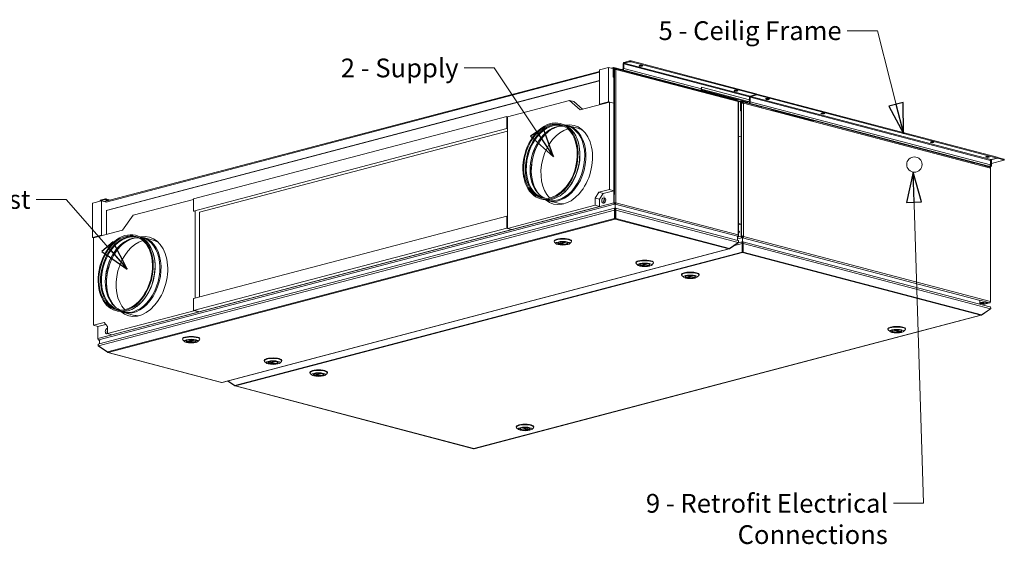
# Model space of a CAD drawing. Units: millimetres. Extents: x 128 to 3982, y 65 to 2875.
# Drawn here: x 2671 to 3982, y 65 to 764 of the extents above; entities that cross this region are included whole.
import ezdxf

# ---------------------------------------------------------------- set-up
doc = ezdxf.new("R2010")
doc.units = ezdxf.units.MM
doc.header["$LTSCALE"] = 10
doc.layers.add('AM - Drawing', color=7, linetype='Continuous', lineweight=5)
doc.layers.add('AM - Tekst', color=7, linetype='Continuous', lineweight=15)
doc.styles.add('Note Text (ISO)', font='arial.ttf')
doc.dimstyles.new('Default - Method 1b (ISO)$7', dxfattribs={"dimscale": 10, "dimtxt": 2.5, "dimasz": 4, "dimexe": 3.175, "dimexo": 0, "dimgap": 0.762, "dimtad": 1, "dimtoh": 1, "dimrnd": 1e-08, "dimtxsty": 'Note Text (ISO)', "dimcen": 0.09, "dimdle": 10, "dimclrd": 256, "dimclre": 256, "dimclrt": 256, "dimazin": 2, "dimtfac": 1.4, "dimtmove": 0, "dimatfit": 3, "dimldrblk": 'Filled-2', "dimfxl": 1, "dimtolj": 1, "dimlwd": -1, "dimlwe": -1, "dimarcsym": 0})

# ---------------------------------------------------------------- blocks, each defined once
blk = doc.blocks.new('Filled-2')
at = {"color": 0}
for p, q in [((0, 0), (-1, 0.25)), ((-1, 0.25), (-1, -0.25)), ((-1, 0), (0, 0)), ((-1, -0.25), (0, 0))]:
    blk.add_line(p, q, dxfattribs=at)
at = {"color": 0, "flags": 128}
blk.add_lwpolyline([(-1, -0.25), (0, 0), (-1, 0.25), (-1, -0.25)], dxfattribs=at)
at = {"color": 0}
blk.add_solid([(-1, -0.25), (0, 0), (-1, 0.25), (-1, -0.25)], dxfattribs=at)

msp = doc.modelspace()

# ---------------------------------------------------------------- linework, layer by layer
at = {"layer": 'AM - Drawing'}
for p, q in [((3482.57, 708.96), (3475.5, 707.1)), ((3484.93, 708.96), (3482.57, 708.96)), ((3482.57, 708.96), (3482.57, 707.96)), ((3484.93, 707.96), (3484.93, 708.96)), ((3651.39, 665.13), (3484.93, 708.96)), ((2783.38, 521.56), (3442.79, 695.16)), ((3442.79, 697.32), (3454.58, 700.42)), ((3442.79, 651.49), (3442.79, 697.32)), ((3454.58, 700.42), (3454.58, 654.6)), ((3454.58, 700.42), (3461.65, 698.56)), ((3458.67, 699.34), (3461.52, 700.09)), ((3461.35, 698.64), (3460.77, 698.79)), ((3460.77, 698.79), (3460.77, 687.54)), ((3461.35, 698.64), (3461.35, 687.38)), ((3462.4, 699.06), (3461.37, 698.78)), ((3461.94, 699.29), (3461.55, 699.18)), ((3461.65, 698.56), (3461.65, 652.73)), ((3461.94, 697.68), (3461.65, 697.75)), ((3461.65, 697.75), (3461.65, 520.09)), ((3625.46, 657.04), (3461.94, 700.09)), ((3461.94, 700.09), (3461.94, 699.29)), ((3463.24, 698.94), (3461.94, 699.29)), ((3462.53, 698.64), (3461.94, 698.48)), ((3463.8, 698.3), (3462.53, 698.64)), ((3462.53, 698.64), (3462.53, 531.42)), ((3463.12, 698.97), (3462.83, 699.05)), ((3462.83, 699.05), (3462.83, 698.56)), ((3463.12, 698.97), (3463.12, 698.48)), ((3463.24, 698.45), (3463.24, 698.94)), ((3626.68, 656.03), (3463.64, 698.96)), ((3464.6, 697.6), (3464.6, 519.93)), ((3627.23, 654.78), (3464.6, 697.6)), ((3473.58, 697.95), (3471.82, 697.49)), ((3473.58, 697.03), (3473.58, 697.95)), ((3474.91, 705.13), (3474.17, 704.94)), ((3474.17, 698.91), (3474.17, 704.94)), ((3474.17, 698.91), (3474.91, 699.11)), ((3642.55, 661), (3474.91, 705.13)), ((3474.91, 699.11), (3474.91, 705.13)), ((3474.91, 699.11), (3578.32, 671.88)), ((3475.5, 706.09), (3482.57, 707.96)), ((3475.5, 707.1), (3475.5, 706.09)), ((3475.5, 706.09), (3643.14, 661.96)), ((3482.57, 707.96), (3484.93, 707.96)), ((3651.39, 664.13), (3484.93, 707.96)), ((3442.79, 694.06), (2785.48, 521.01)), ((3442.79, 682.8), (2785.48, 509.75)), ((3442.79, 682.49), (2786.07, 509.6)), ((3461.35, 687.38), (3460.77, 687.54)), ((3641.23, 654.9), (3578.29, 671.47)), ((3578.32, 673.97), (3578.33, 673.98)), ((3578.32, 673.98), (3578.33, 673.98)), ((3578.32, 671.88), (3578.32, 673.98)), ((3578.32, 673.97), (3578.33, 673.97)), ((3578.33, 673.98), (3578.33, 673.97)), ((3578.33, 673.97), (3642.55, 657.06)), ((3579.38, 669.17), (3579.38, 670.25)), ((3638.31, 654.74), (3579.38, 670.25)), ((3402.72, 656.4), (3320.23, 634.68)), ((3408.62, 654.85), (3402.72, 656.4)), ((3416.77, 644.02), (3402.72, 656.4)), ((3625.46, 657.04), (3625.46, 656.35)), ((3625.95, 656.22), (3625.95, 656.73)), ((3627.18, 655.66), (3629.66, 655)), ((3642.55, 661), (3642.55, 657.06)), ((3643.43, 660.77), (3642.7, 660.57)), ((3642.7, 654.54), (3642.7, 660.57)), ((3643.14, 661.96), (3651.39, 664.13)), ((3963.4, 576.53), (3643.43, 660.77)), ((3643.43, 654.74), (3643.43, 660.77)), ((3644.02, 661.73), (3652.27, 663.9)), ((3644.02, 662.19), (3644.02, 661.73)), ((3644.02, 661.73), (3963.99, 577.49)), ((3651.39, 664.13), (3651.39, 665.13)), ((3652.27, 664.9), (3651.39, 664.67)), ((3652.27, 663.9), (3652.27, 664.9)), ((3972.24, 580.66), (3652.27, 664.9)), ((3972.24, 579.66), (3652.27, 663.9)), ((3419.95, 644.86), (3408.62, 654.85)), ((3455.76, 654.29), (3416.77, 644.02)), ((3454.58, 654.6), (3442.79, 651.49)), ((3442.79, 651.49), (3443.97, 651.18)), ((3454.58, 654.6), (3461.65, 652.73)), ((3461.65, 652.73), (3455.76, 654.29)), ((3455.76, 537.72), (3455.76, 654.29)), ((3461.65, 536.16), (3461.65, 652.73)), ((3627.23, 477.11), (3627.23, 654.78)), ((3627.52, 655.2), (3627.29, 655.26)), ((3627.52, 654.68), (3627.52, 655.2)), ((3627.52, 654.89), (3631.36, 653.88)), ((3627.65, 654.6), (3627.74, 654.62)), ((3627.72, 476.8), (3627.72, 654.47)), ((3627.82, 654.01), (3627.72, 654.03)), ((3627.82, 476.34), (3627.82, 654.01)), ((3628.38, 654.66), (3631.23, 655.41)), ((3630.47, 642.86), (3630.47, 654.11)), ((3631.06, 642.7), (3630.47, 642.86)), ((3631.06, 653.96), (3631.06, 642.7)), ((3631.36, 654.68), (3631.36, 475.41)), ((3631.36, 654.68), (3631.94, 654.53)), ((3631.36, 653.88), (3631.36, 608.06)), ((3631.65, 655.41), (3961.04, 568.69)), ((3632.53, 654.37), (3631.65, 654.61)), ((3631.94, 654.22), (3633.12, 654.53)), ((3631.94, 475.25), (3631.94, 654.53)), ((3631.94, 475.65), (3631.94, 652.52)), ((3653.16, 649.25), (3633.12, 654.53)), ((3633.12, 654.53), (3633.12, 652.65)), ((3633.71, 652.77), (3634.3, 652.92)), ((3633.71, 652.62), (3633.71, 652.77)), ((3634.3, 652.92), (3634.3, 652.52)), ((3963.4, 566.28), (3634.3, 652.92)), ((3634.3, 652.52), (3634.3, 475.65)), ((3638.31, 654.74), (3638.31, 653.66)), ((3641.23, 654.9), (3639.26, 654.38)), ((3639.77, 653.27), (3639.77, 653.81)), ((3642.11, 652.66), (3642.11, 653.58)), ((3642.7, 654.54), (3643.43, 654.74)), ((3643.43, 654.74), (3963.4, 570.5)), ((3653.16, 649.04), (3653.16, 649.25)), ((3658.89, 647.55), (3653.16, 649.06)), ((3658.68, 647.61), (3659.05, 647.7)), ((3659.05, 647.7), (3659.05, 647.49)), ((3672.01, 644.29), (3659.05, 647.7)), ((3672.01, 644.07), (3672.01, 644.29)), ((3727.83, 629.4), (3672.01, 644.09)), ((2901.86, 525.16), (3319.05, 634.99)), ((3319.05, 634.99), (3319.05, 618.91)), ((3319.05, 634.99), (3320.23, 634.68)), ((3320.23, 634.68), (3320.23, 485.96)), ((3727.62, 629.45), (3727.99, 629.55)), ((3727.99, 629.55), (3727.99, 629.34)), ((3803.12, 609.77), (3727.99, 629.55)), ((3319.05, 618.91), (2901.86, 509.08)), ((3319.05, 618.91), (3320.23, 618.6)), ((3392.97, 624.98), (3390.59, 625.6)), ((3399.85, 622.39), (3398.56, 622.73)), ((3413.82, 619.27), (3401.16, 622.6)), ((3320.23, 615.5), (2910.11, 507.53)), ((3412.4, 606.25), (3412.11, 606.91)), ((3631.36, 608.06), (3627.72, 609.01)), ((3627.72, 609.01), (3631.36, 608.06)), ((3631.36, 491.49), (3631.36, 608.06)), ((3803.12, 609.56), (3803.12, 609.77)), ((3810.03, 607.76), (3803.12, 609.58)), ((3809.82, 607.81), (3810.19, 607.91)), ((3810.19, 607.91), (3810.19, 607.69)), ((3848.2, 597.9), (3810.19, 607.91)), ((3848.2, 597.69), (3848.2, 597.9)), ((3848.63, 597.6), (3848.2, 597.71)), ((3848.42, 597.65), (3848.79, 597.75)), ((3848.79, 597.75), (3848.79, 597.53)), ((3936.29, 574.71), (3848.79, 597.75)), ((3963.85, 577.22), (3972.68, 579.54)), ((3963.85, 577.43), (3963.85, 577.22)), ((3963.85, 577.22), (3965.18, 576.87)), ((3963.99, 577.49), (3972.24, 579.66)), ((3972.24, 579.66), (3972.24, 580.66)), ((3972.68, 580.55), (3972.24, 580.43)), ((3981.08, 578.34), (3972.68, 580.55)), ((3972.68, 580.55), (3972.68, 579.54)), ((3972.68, 579.54), (3981.08, 577.33)), ((3981.08, 578.34), (3981.08, 577.33)), ((3981.57, 578.03), (3981.57, 577.02)), ((3936.29, 574.5), (3936.29, 574.71)), ((3942.02, 573.01), (3936.29, 574.52)), ((3941.82, 573.06), (3942.19, 573.16)), ((3942.19, 573.16), (3942.19, 572.94)), ((3951.62, 570.68), (3942.19, 573.16)), ((3951.62, 570.46), (3951.62, 570.68)), ((3962.65, 567.58), (3951.62, 570.48)), ((3961.04, 568.69), (3961.04, 568)), ((3962.07, 568.34), (3961.47, 568.5)), ((3961.53, 567.87), (3961.53, 568.38)), ((3962.07, 568.34), (3961.53, 568.2)), ((3962.66, 568.26), (3961.53, 567.96)), ((3963.4, 568.07), (3962.09, 567.72)), ((3962.66, 568.26), (3963.4, 568.07)), ((3963.4, 576.53), (3963.4, 570.5)), ((3963.84, 576.41), (3963.4, 576.3)), ((3963.4, 566.28), (3963.4, 388.61)), ((3964.58, 576.22), (3963.84, 576.41)), ((3963.84, 576.41), (3963.84, 570.18)), ((3964.58, 569.99), (3963.84, 570.18)), ((3981.08, 576.71), (3964.58, 572.37)), ((3964.58, 569.99), (3964.58, 576.22)), ((3965.17, 576.87), (3964.77, 576.76)), ((3965.18, 576.87), (3965.17, 576.86)), ((3965.17, 576.86), (3965.17, 576.87)), ((3965.17, 576.87), (3965.17, 576.87)), ((3965.17, 576.86), (3965.17, 576.87)), ((3441.61, 533.99), (3455.76, 537.72)), ((3455.76, 537.72), (3461.65, 536.16)), ((2777.82, 523.42), (2784.89, 525.28)), ((2784.89, 525.28), (2784.89, 524.28)), ((2791.45, 523.68), (2785.37, 525.28)), ((2901.86, 524.54), (2821.72, 503.44)), ((2901.86, 509.08), (2901.86, 525.16)), ((3366.55, 524.64), (3364.18, 525.26)), ((3436.9, 526.32), (3441.61, 533.99)), ((3436.9, 526.32), (3442.79, 524.77)), ((3436.9, 516.67), (3436.9, 526.32)), ((3441.61, 533.99), (3447.51, 532.44)), ((3447.51, 532.44), (3442.79, 524.77)), ((3442.79, 524.77), (3442.79, 515.12)), ((3461.65, 536.16), (3447.51, 532.44)), ((3448.33, 528.77), (3448.69, 528.67)), ((3461.94, 531.26), (3462.53, 531.42)), ((3462.24, 519.93), (3462.24, 531.19)), ((3462.24, 519.93), (3462.24, 531.19)), ((3462.53, 531.42), (3462.99, 531.3)), ((2767.51, 519.53), (2779.29, 522.64)), ((2767.51, 473.71), (2767.51, 519.53)), ((2774.58, 339.2), (3461.65, 520.09)), ((3462.83, 518.17), (2775.76, 337.28)), ((3462.85, 512.71), (2776.22, 331.94)), ((2784.89, 524.28), (2777.82, 522.41)), ((2777.82, 523.42), (2777.82, 522.41)), ((2777.82, 522.41), (2777.82, 522.25)), ((2779.29, 522.64), (2785.48, 521.01)), ((2779.29, 522.64), (2779.29, 476.81)), ((2784.89, 524.28), (2785.29, 524.17)), ((2785.48, 523.63), (2786.22, 523.82)), ((2785.48, 522.11), (2785.48, 523.63)), ((2786.22, 523.82), (2789.1, 523.06)), ((2786.22, 522.3), (2786.22, 523.82)), ((3320.23, 485.96), (3436.9, 516.67)), ((3326.12, 484.4), (3442.79, 515.12)), ((3387.51, 519.34), (3374.85, 522.67)), ((3442.79, 515.12), (3436.9, 516.67)), ((3461.65, 520.09), (3462.24, 519.93)), ((3462.83, 519.78), (3462.24, 519.93)), ((3462.28, 519.63), (3462.83, 519.78)), ((3462.83, 518.91), (3463.53, 519.1)), ((3462.83, 518.97), (3462.83, 518.17)), ((3462.83, 518.17), (3462.83, 517.71)), ((3464.01, 519.78), (3462.99, 520.04)), ((3463.06, 512.54), (3463.71, 512.71)), ((3463.06, 511.9), (3463.06, 512.65)), ((3463.06, 510.69), (3463.06, 511.9)), ((3463.24, 518.06), (3463.24, 518.86)), ((3463.24, 517.82), (3463.24, 518.06)), ((3463.7, 517.94), (3463.24, 518.06)), ((3463.6, 518.07), (3626.4, 475.42)), ((3463.71, 512.71), (3463.71, 517.94)), ((3463.71, 512.71), (3463.91, 512.66)), ((3463.89, 511.9), (3463.89, 512.65)), ((3463.89, 510.69), (3463.89, 511.9)), ((3464.01, 519.78), (3464.6, 519.93)), ((3626.83, 469.87), (3464.11, 512.71)), ((3464.6, 519.93), (3627.23, 477.11)), ((3462.64, 510.23), (2775.6, 329.35)), ((2786.36, 509.67), (2786.36, 478.05)), ((2787.39, 321.31), (3462.64, 499.09)), ((3463.48, 498.4), (2788.22, 320.62)), ((2821.72, 503.44), (2807.67, 483.66)), ((2901.86, 509.08), (2903.04, 508.77)), ((2901.86, 392.51), (3319.05, 502.34)), ((2904.21, 393.13), (2904.21, 509.08)), ((2910.11, 507.53), (2910.11, 394.68)), ((3319.05, 502.34), (3319.05, 486.27)), ((3319.05, 502.34), (3320.23, 502.03)), ((3463.06, 510.69), (3462.64, 510.23)), ((3462.64, 510.23), (3462.64, 499.09)), ((3463.06, 499.55), (3462.64, 499.09)), ((3463.48, 510.72), (3463.06, 510.61)), ((3463.06, 499.55), (3463.06, 510.69)), ((3463.06, 509.81), (3463.48, 509.92)), ((3463.06, 505.68), (3463.89, 505.46)), ((3463.89, 504.35), (3463.06, 504.57)), ((3463.89, 510.61), (3463.48, 510.72)), ((3463.48, 509.92), (3463.48, 510.72)), ((3463.48, 509.92), (3463.89, 509.81)), ((3463.48, 499.2), (3463.48, 498.4)), ((3614.82, 458.55), (3463.48, 498.4)), ((3464.31, 510.23), (3463.89, 510.69)), ((3463.89, 499.55), (3463.89, 510.69)), ((3463.89, 499.55), (3464.31, 499.09)), ((3627.44, 467.28), (3464.31, 510.23)), ((3464.31, 499.09), (3464.31, 510.23)), ((3464.31, 499.09), (3615.66, 459.24)), ((3319.05, 486.27), (2901.86, 376.43)), ((3319.05, 486.27), (3326.12, 484.4)), ((3326.12, 484.4), (3320.23, 485.96)), ((3627.72, 492.44), (3631.36, 491.49)), ((3631.36, 491.49), (3627.82, 490.55)), ((2779.29, 476.81), (2767.51, 473.71)), ((2767.51, 473.71), (2768.68, 473.4)), ((2768.68, 473.4), (2807.67, 483.66)), ((2768.68, 356.83), (2768.68, 473.4)), ((2779.29, 476.81), (2780.47, 476.5)), ((2827.28, 476.05), (2824.91, 476.67)), ((2834.16, 473.46), (2832.87, 473.8)), ((2848.13, 470.34), (2835.48, 473.67)), ((3326.12, 484.4), (2908.93, 374.57)), ((3626.64, 474.17), (3631.36, 475.41)), ((3626.64, 469.92), (3626.64, 475.33)), ((3626.82, 474.97), (3626.64, 474.92)), ((3632.53, 473.49), (3626.64, 471.94)), ((3627.08, 475.8), (3627.52, 475.92)), ((3627.18, 476.01), (3627.52, 475.92)), ((3627.66, 476.69), (3627.29, 476.79)), ((3627.52, 475.92), (3627.52, 476.72)), ((3627.52, 476.41), (3627.82, 476.34)), ((3627.74, 475.77), (3627.52, 475.94)), ((3631.36, 475.41), (3631.94, 475.25)), ((3632.53, 475.5), (3631.94, 475.65)), ((3631.94, 475.34), (3632.53, 475.5)), ((3632.53, 474.29), (3633.12, 474.45)), ((3632.53, 474.29), (3632.53, 473.49)), ((3632.53, 473.49), (3632.53, 473.13)), ((3633.12, 475.65), (3633.12, 474.45)), ((3633.12, 474.45), (3633.71, 474.29)), ((3633.12, 473.33), (3633.12, 474.14)), ((3633.12, 473.28), (3633.12, 473.33)), ((3633.22, 473.31), (3633.12, 473.33)), ((3633.23, 473.46), (3949.55, 389.98)), ((3633.24, 468.09), (3633.24, 473.31)), ((3634.3, 475.65), (3633.71, 475.5)), ((3633.71, 475.1), (3633.71, 475.5)), ((3634.3, 475.25), (3633.71, 475.1)), ((3634.3, 475.65), (3634.3, 475.25)), ((3634.3, 475.25), (3963.4, 388.61)), ((3382.22, 468.46), (3382.22, 469.27)), ((3385.07, 465.39), (3382.67, 467.62)), ((3388.42, 465.61), (3396.54, 467.74)), ((3388.49, 465.6), (3396.6, 467.74)), ((3397.6, 467.6), (3389.8, 465.55)), ((3389.8, 465.95), (3389.8, 465.55)), ((3398.56, 467.41), (3390.07, 465.17)), ((3402.71, 465.39), (3405.11, 467.62)), ((3405.56, 468.46), (3405.56, 469.27)), ((3615.51, 459.04), (3615.66, 458.81)), ((3627.44, 467.28), (3615.66, 459.24)), ((3615.66, 458.81), (3627.44, 466.85)), ((3632.5, 465.59), (3621.26, 462.63)), ((3632.7, 468.06), (3627.04, 466.57)), ((3627.44, 466.85), (3627.25, 467.15)), ((3632.91, 466.04), (3632.5, 465.59)), ((3632.5, 465.59), (3632.5, 454.44)), ((3632.91, 468), (3633.24, 468.09)), ((3632.91, 467.25), (3632.91, 468)), ((3632.91, 466.04), (3632.91, 467.25)), ((3632.91, 454.9), (3632.91, 466.04)), ((3633.21, 466.04), (3632.91, 465.96)), ((3632.91, 464.76), (3633.21, 464.84)), ((3632.91, 460.72), (3633.5, 460.57)), ((3633.5, 459.46), (3632.91, 459.61)), ((3633.5, 465.96), (3633.21, 466.04)), ((3633.21, 464.84), (3633.21, 466.04)), ((3633.21, 464.84), (3633.5, 464.76)), ((3633.24, 468.09), (3633.51, 468.01)), ((3633.5, 467.25), (3633.5, 468)), ((3633.5, 466.04), (3633.5, 467.25)), ((3633.91, 465.59), (3633.5, 466.04)), ((3633.5, 454.9), (3633.5, 466.04)), ((3962.56, 381.48), (3633.71, 468.06)), ((3963.17, 378.9), (3633.91, 465.59)), ((3633.91, 454.44), (3633.91, 465.59)), ((2846.72, 457.32), (2846.43, 457.98)), ((2939.57, 280.78), (3614.82, 458.55)), ((2939.99, 280.77), (3615.25, 458.55)), ((2956.99, 276.6), (3632.5, 454.44)), ((3633.2, 453.72), (2957.95, 275.94)), ((3632.91, 454.9), (3632.5, 454.44)), ((3633.2, 454.52), (3633.2, 453.72)), ((3950.43, 370.2), (3633.2, 453.72)), ((3633.5, 454.9), (3633.91, 454.44)), ((3633.91, 454.44), (3951.38, 370.86)), ((3491.23, 439.76), (3491.23, 440.57)), ((3494.08, 436.69), (3491.68, 438.92)), ((3497.44, 436.91), (3505.55, 439.04)), ((3497.51, 436.9), (3505.61, 439.04)), ((3506.61, 438.9), (3498.81, 436.85)), ((3498.81, 437.25), (3498.81, 436.85)), ((3507.57, 438.71), (3499.09, 436.47)), ((3511.72, 436.69), (3514.13, 438.92)), ((3514.57, 439.76), (3514.57, 440.57)), ((3551.95, 423.78), (3551.95, 424.59)), ((3554.8, 420.71), (3552.39, 422.94)), ((3558.15, 420.93), (3566.27, 423.06)), ((3558.22, 420.92), (3566.33, 423.06)), ((3567.33, 422.92), (3559.53, 420.87)), ((3559.53, 421.27), (3559.53, 420.87)), ((3568.29, 422.73), (3559.8, 420.49)), ((3572.44, 420.71), (3574.84, 422.94)), ((3575.28, 423.78), (3575.28, 424.59)), ((2827, 382.44), (2826.43, 382.01)), ((2901.86, 376.43), (2901.86, 392.51)), ((3949.08, 385.03), (3949.08, 390.16)), ((3962.22, 386.69), (3949.08, 390.15)), ((3949.6, 386.69), (3949.08, 386.69)), ((3949.08, 386.53), (3949.6, 386.53)), ((3949.6, 386.53), (3949.6, 386.69)), ((3950.04, 387.01), (3950.04, 387.03)), ((3952.5, 384.13), (3961.63, 386.53)), ((3962.06, 386.53), (3952.72, 384.07)), ((3954.95, 387.01), (3954.95, 387.03)), ((3962.22, 386.69), (3955.4, 386.69)), ((3955.4, 386.69), (3955.4, 386.53)), ((3955.4, 386.53), (3961.63, 386.53)), ((3961.63, 386.53), (3961.63, 386.69)), ((2904.21, 376.43), (2787.54, 345.71)), ((2910.11, 374.88), (2793.43, 344.16)), ((2800.86, 375.71), (2798.49, 376.33)), ((2808.12, 374.57), (2806.83, 374.91)), ((2821.82, 370.41), (2809.17, 373.74)), ((2901.86, 376.43), (2908.93, 374.57)), ((2904.21, 376.43), (2910.11, 374.88)), ((3275.17, 192.43), (3950.43, 370.2)), ((3275.54, 192.41), (3950.91, 370.21)), ((3951.25, 370.7), (3951.38, 370.49)), ((3963.17, 378.9), (3951.38, 370.86)), ((3951.38, 370.49), (3963.17, 378.53)), ((3963.17, 378.53), (3963.01, 378.79)), ((2768.68, 356.83), (2782.83, 360.55)), ((2774.58, 355.28), (2768.68, 356.83)), ((2785.1, 358.05), (2774.58, 355.28)), ((2774.58, 339.2), (2774.58, 355.28)), ((2782.83, 360.55), (2787.54, 355.36)), ((2787.54, 355.36), (2787.54, 345.71)), ((2787.54, 345.71), (2793.43, 344.16)), ((3826.84, 351.41), (3826.84, 352.21)), ((3829.69, 348.34), (3827.28, 350.57)), ((3842.32, 348.12), (3833.83, 350.36)), ((3842.59, 348.5), (3834.8, 350.55)), ((3835.8, 350.69), (3843.9, 348.55)), ((3835.86, 350.69), (3843.97, 348.56)), ((3842.59, 348.9), (3842.59, 348.5)), ((3847.32, 348.34), (3849.73, 350.57)), ((3850.17, 351.41), (3850.17, 352.21)), ((2787.39, 321.31), (2775.6, 329.35)), ((2775.79, 329.22), (2775.6, 328.91)), ((2775.6, 328.91), (2787.39, 320.87)), ((2776.64, 336.93), (2775.71, 337.17)), ((2777.51, 337.28), (2775.76, 337.28)), ((2776.17, 337.17), (2776.17, 337.28)), ((2776.17, 337.17), (2777.09, 337.17)), ((2776.17, 337.17), (2776.64, 337.05)), ((2776.64, 332.05), (2776.64, 337.05)), ((2887.25, 338.15), (2887.25, 338.95)), ((2890.1, 335.08), (2887.69, 337.31)), ((2893.45, 335.29), (2901.56, 337.43)), ((2893.52, 335.29), (2901.62, 337.42)), ((2902.62, 337.29), (2894.83, 335.23)), ((2894.83, 335.63), (2894.83, 335.23)), ((2903.59, 337.09), (2895.1, 334.86)), ((2907.73, 335.08), (2910.14, 337.31)), ((2910.58, 338.15), (2910.58, 338.95)), ((2787.53, 321.11), (2787.39, 320.87)), ((2787.8, 320.62), (2939.14, 280.77)), ((2788.22, 320.62), (2939.57, 280.78)), ((2996.26, 309.45), (2996.26, 310.25)), ((2999.11, 306.38), (2996.7, 308.61)), ((3002.46, 306.59), (3010.57, 308.73)), ((3002.53, 306.59), (3010.64, 308.72)), ((3011.63, 308.59), (3003.84, 306.53)), ((3003.84, 306.93), (3003.84, 306.53)), ((3012.6, 308.39), (3004.11, 306.16)), ((3016.75, 306.38), (3019.15, 308.61)), ((3019.59, 309.45), (3019.59, 310.25)), ((3056.98, 293.47), (3056.98, 294.27)), ((3059.82, 290.4), (3057.42, 292.63)), ((3063.18, 290.61), (3071.29, 292.75)), ((3063.25, 290.61), (3071.35, 292.74)), ((3072.35, 292.61), (3064.55, 290.55)), ((3064.55, 290.95), (3064.55, 290.55)), ((3073.31, 292.41), (3064.83, 290.18)), ((3077.46, 290.4), (3079.87, 292.63)), ((3080.31, 293.47), (3080.31, 294.27)), ((2947.45, 282.74), (2956.99, 276.23)), ((2956.99, 276.6), (2947.84, 282.84)), ((2957.12, 276.44), (2956.99, 276.23)), ((2957.47, 275.95), (3274.81, 192.41)), ((2957.95, 275.94), (3275.17, 192.43)), ((3331.86, 221.1), (3331.86, 221.9)), ((3334.71, 218.03), (3332.31, 220.26)), ((3347.35, 217.81), (3338.86, 220.04)), ((3347.62, 218.18), (3339.82, 220.24)), ((3340.82, 220.37), (3348.93, 218.24)), ((3340.88, 220.38), (3349, 218.24)), ((3347.62, 218.58), (3347.62, 218.18)), ((3352.35, 218.03), (3354.75, 220.26)), ((3355.2, 221.1), (3355.2, 221.9))]:
    msp.add_line(p, q, dxfattribs=at)
msp.add_circle((3862, 571), 10.22, dxfattribs=at)
for centre, major_axis, ratio, start_param, end_param in [((3461.94, 698.48), (-0.42, 1.61), 0.6821609, 5.9148577, 7.485654), ((3461.94, 698.48), (-0.212, 0.806), 0.6821609, 5.9148577, 7.485654), ((3462.83, 697.44), (-0.42, 1.61), 0.6821609, 5.9148577, 7.485654), ((3463.42, 697.29), (1.67, 0), 0.2632735, 0.7853982, 1.8325957), ((3473.58, 698.76), (-0.212, -0.806), 0.6821609, 0.3683276, 1.939124), ((3473.58, 698.76), (0.48, 1.81), 0.6821609, 3.608589, 5.0807166), ((3475.5, 705.29), (0.48, 1.81), 0.6821609, 0.3683276, 1.939124), ((3475.5, 705.29), (0.212, 0.806), 0.6821609, 0.3683276, 1.939124), ((3497.89, 703.69), (2.5, 0), 0.2632735, 4.0101568, 5.4146212), ((3577, 671.53), (0.48, 1.81), 0.6821609, 3.608589, 5.0807166), ((3575.85, 669.32), (-5, 0), 0.2632735, 3.9269908, 4.2797669), ((3577, 673.62), (0.48, 1.81), 0.6821609, 4.9864008, 5.0807166), ((3624.28, 670.41), (2.5, 0), 0.2632735, 4.0101568, 5.4146212), ((3624.28, 656.73), (1.67, 0), 0.2632735, 0, 0.7853982), ((3641.23, 656.71), (-0.48, -1.81), 0.6821609, 0.3683276, 1.939124), ((3643.14, 661.15), (0.212, 0.806), 0.6821609, 0.3683276, 1.939124), ((3644.02, 660.92), (-0.48, -1.81), 0.6821609, 4.3065793, 5.0807166), ((3644.02, 660.92), (0.212, 0.806), 0.6821609, 0.3683276, 1.939124), ((3666.42, 659.32), (2.5, 0), 0.2632735, 4.0101568, 5.4146212), ((3626.05, 654.47), (1.67, 0), 0.2632735, 0, 0.7853982), ((3631.65, 653.8), (-0.42, 1.61), 0.6821609, 5.9148577, 7.485654), ((3631.65, 653.8), (-0.212, 0.806), 0.6821609, 5.9148577, 7.485654), ((3633.12, 652.21), (1.67, 0), 0.2632735, 0.7853982, 2.3561945), ((3633.12, 652.61), (0.42, 1.61), 0.6821609, 5.0807166, 6.1279142), ((3634.77, 653.81), (5, 0), 0.2632735, 0, 0.7853982), ((3640.47, 652.75), (1.67, 0), 0.2632735, 6.0751833, 6.0988902), ((3642.11, 654.39), (-0.212, -0.806), 0.6821609, 0.3683276, 1.939124), ((3642.11, 654.39), (0.48, 1.81), 0.6821609, 3.608589, 5.0807166), ((3740.07, 639.93), (2.5, 0), 0.2632735, 4.0101568, 5.4146212), ((3379.63, 574.84), (12.84, 48.76), 0.6821609, 0.033669, 3.1079236), ((3380.33, 574.65), (12.66, 48.08), 0.6821609, 6.1699776, 9.5379857), ((3385.4, 573.32), (12.66, 48.08), 0.6821609, 0.077334, 3.0642586), ((3387.58, 572.75), (12.91, 49.05), 0.6821609, 0.3386057, 2.802987), ((3400.96, 569.23), (13.07, 49.65), 0.6821609, 0.3828202, 2.7587725), ((3379.76, 574.81), (-13.21, -50.17), 0.6821609, 0, 3.1415927), ((3395.06, 570.78), (13.79, 52.38), 0.6821609, 2.8256551, 6.5991228), ((3388.01, 572.63), (-13.15, -49.96), 0.6821609, 6.1789543, 9.529009), ((3386.83, 572.94), (-13.02, -49.45), 0.6821609, 0, 3.1415927), ((3400.66, 569.3), (13.15, 49.96), 0.6821609, 6.0617637, 6.2831853), ((3388.17, 572.59), (-13.07, -49.65), 0.6821609, 3.917299, 5.507479), ((3380.51, 574.61), (13.02, 49.45), 0.6821609, 3.8534553, 5.5713227), ((3386.11, 573.13), (-12.91, -49.05), 0.6821609, 4.3478852, 5.0768928), ((3885.62, 601.61), (2.5, 0), 0.2632735, 4.0101568, 5.4146212), ((3959.28, 582.21), (2.5, 0), 0.2632735, 4.0101568, 5.4146212), ((3963.99, 576.68), (0.212, 0.806), 0.6821609, 0.3683276, 1.939124), ((3965.17, 576.06), (0.48, -1.81), 0.6821609, 3.8815916, 4.3440613), ((3965.17, 576.06), (-0.212, 0.806), 0.6821609, 5.9148577, 7.485654), ((3979.9, 578.03), (1.67, 0), 0.2632735, 0, 0.7853982), ((3979.9, 577.02), (1.67, 0), 0.2632735, 5.4977871, 7.0685835), ((3959.87, 568.38), (1.67, 0), 0.2632735, 0, 0.7853982), ((3962.07, 570.15), (-0.48, -1.81), 0.6821609, 0.3683276, 1.939124), ((3962.22, 565.97), (0.42, 1.61), 0.6821609, 5.0807166, 6.2831853), ((3962.66, 569.87), (-0.42, -1.61), 0.6821609, 0.3683276, 1.939124), ((3963.4, 569.68), (-0.42, -1.61), 0.6821609, 0.3683276, 1.939124), ((2784.89, 523.47), (0.48, 1.81), 0.6821609, 5.0807166, 6.651513), ((3450.69, 522.58), (-0.95, -3.63), 0.6821609, 3.6381437, 5.7866343), ((3450.69, 522.58), (-0.76, -2.9), 0.6821609, 3.5091605, 5.9156174), ((2784.89, 523.47), (0.212, 0.806), 0.6821609, 5.0807166, 6.651513), ((3400.66, 569.3), (-13.15, -49.96), 0.6821609, 0, 0.2214216), ((3462.83, 519.78), (0.42, -1.61), 0.6821609, 4.3440613, 5.9148577), ((3463.42, 519.62), (-1.67, 0), 0.2632735, 4.9741884, 5.4977871), ((3462.83, 519.78), (0.212, -0.806), 0.6821609, 4.3440613, 5.9148577), ((3463.42, 519.62), (0.833, 0), 0.2632735, 0.7853982, 2.3561945), ((3463.42, 519.62), (-1.67, 0), 0.2632735, 3.9269908, 4.9741884), ((3463.48, 500.01), (0.42, -1.61), 0.6821609, 5.1294595, 5.9148577), ((3463.48, 500.01), (0.212, -0.806), 0.6821609, 5.1294595, 5.9148577), ((3463.48, 500.01), (-0.212, -0.806), 0.6821609, 0.3683276, 1.1537258), ((3463.48, 500.01), (-0.42, -1.61), 0.6821609, 0.3683276, 1.1537258), ((2813.94, 425.91), (12.84, 48.76), 0.6821609, 0.033669, 3.1079236), ((2814.65, 425.72), (12.66, 48.08), 0.6821609, 6.1699776, 9.5379857), ((2819.71, 424.39), (12.66, 48.08), 0.6821609, 0.077334, 3.0642586), ((2821.89, 423.82), (12.91, 49.05), 0.6821609, 0.3386057, 2.802987), ((2814.07, 425.88), (-13.21, -50.17), 0.6821609, 0, 3.1415927), ((2829.38, 421.85), (13.79, 52.38), 0.6821609, 2.8256551, 6.5991228), ((2822.32, 423.7), (-13.15, -49.96), 0.6821609, 6.1789543, 9.529009), ((2821.14, 424.01), (-13.02, -49.45), 0.6821609, 0, 3.1415927), ((3393.89, 469.27), (11.67, 0), 0.2632735, 0, 3.1415927), ((3626.05, 476.8), (1.67, 0), 0.2632735, 6.0213859, 7.0685835), ((3626.05, 476.8), (1.67, 0), 0.2632735, 5.7964904, 6.0213859), ((3627.82, 480.91), (0.38, 1.45), 0.6821609, 3.5099203, 6.651513), ((3628.41, 480.75), (0.38, 1.45), 0.6821609, 0.3023322, 0.9573586), ((3629, 480.6), (-0.4, -1.53), 0.6821609, 3.7971133, 5.6276646), ((3632.53, 475.1), (0.42, -1.61), 0.6821609, 4.3440613, 5.9148577), ((3633.12, 475.34), (-1.67, 0), 0.2632735, 3.9269908, 5.4977871), ((3632.53, 475.1), (0.212, -0.806), 0.6821609, 4.3440613, 5.9148577), ((3633.12, 474.94), (-0.42, -1.61), 0.6821609, 0.3683276, 1.939124), ((2822.48, 423.66), (-13.07, -49.65), 0.6821609, 3.917299, 5.507479), ((2835.27, 420.3), (13.07, 49.65), 0.6821609, 0.3828202, 2.7587725), ((2834.98, 420.37), (13.15, 49.96), 0.6821609, 6.0617637, 6.2831853), ((3393.89, 468.46), (-11.67, 0), 0.2632735, 2.8651853, 6.5595926), ((3393.89, 466.29), (-6.71, 0), 0.2632735, 6.0719102, 9.636053), ((3393.89, 466.61), (-6.67, 0), 0.2632735, 0.0574206, 0.6094924), ((3393.89, 466.61), (6.67, 0), 0.2632735, 4.1028966, 6.2257647), ((3614.82, 460.16), (-0.42, -1.61), 0.6821609, 0.3683276, 1.1537258), ((2820.42, 424.2), (-12.91, -49.05), 0.6821609, 4.3478852, 5.0768928), ((2814.82, 425.68), (13.02, 49.45), 0.6821609, 3.8534553, 5.5713227), ((3614.82, 460.16), (0.42, -1.61), 0.6821609, 5.9148577, 6.7002558), ((3502.9, 439.76), (-11.67, 0), 0.2632735, 2.8651853, 6.5595926), ((3502.9, 440.57), (11.67, 0), 0.2632735, 0, 3.1415927), ((3502.9, 437.59), (-6.71, 0), 0.2632735, 6.0719102, 9.636053), ((3502.9, 437.91), (-6.67, 0), 0.2632735, 0.0574206, 0.6094924), ((3502.9, 437.91), (6.67, 0), 0.2632735, 4.1028966, 6.2257647), ((3563.62, 423.78), (-11.67, 0), 0.2632735, 2.8651853, 6.5595926), ((3563.62, 424.59), (11.67, 0), 0.2632735, 0, 3.1415926), ((3563.62, 421.61), (-6.71, 0), 0.2632735, 6.0719102, 9.636053), ((3563.62, 421.93), (-6.67, 0), 0.2632735, 0.0574206, 0.6094924), ((3563.62, 421.93), (6.67, 0), 0.2632735, 4.1028966, 6.2257647), ((3952.5, 386.61), (-2.92, 0), 0.2632735, 3.2427805, 6.1819975), ((3952.5, 386.61), (2.92, 0), 0.2632735, 3.2427805, 6.1819975), ((3952.5, 387.01), (-2.46, 0), 0.2632735, 6.2532052, 7.6593775), ((3952.5, 387.42), (2.92, 0), 0.2632735, 3.6925179, 3.7117964), ((3952.5, 387.01), (-1.21, 0), 0.2632735, 2.6380364, 6.7867415), ((3952.5, 387.01), (2.46, 0), 0.2632735, 4.9069931, 6.3131654), ((3952.5, 387.42), (2.92, 0), 0.2632735, 5.7129816, 5.73226), ((3961.63, 388.14), (0.42, -1.61), 0.6821609, 5.9148577, 6.7061577), ((3962.22, 388.3), (-0.42, -1.61), 0.6821609, 0.3683276, 1.939124), ((2834.98, 420.37), (-13.15, -49.96), 0.6821609, 0, 0.2214216), ((3838.51, 351.41), (-11.67, 0), 0.2632735, 2.8651853, 6.5595926), ((3838.51, 352.21), (11.67, 0), 0.2632735, 0, 3.1415926), ((2787.19, 349.13), (-0.95, -3.63), 0.6821609, 3.3761887, 6.8218007), ((2789.54, 348.51), (-0.95, -3.63), 0.6821609, 4.3664221, 5.7866343), ((2789.54, 348.51), (0.76, 2.9), 0.6821609, 1.6042278, 2.2740201), ((2898.91, 338.15), (-11.67, 0), 0.2632735, 2.8651853, 6.5595926), ((2898.91, 338.95), (11.67, 0), 0.2632735, 0, 3.1415927), ((3838.51, 349.24), (-6.71, 0), 0.2632735, 6.0719102, 9.636053), ((3838.51, 349.56), (-6.67, 0), 0.2632735, 0.0574206, 2.1802887), ((3838.51, 349.56), (6.67, 0), 0.2632735, 5.6736929, 6.2257647), ((2775.76, 338.89), (0.42, -1.61), 0.6821609, 4.3440613, 5.9148577), ((2898.91, 335.98), (-6.71, 0), 0.2632735, 6.0719102, 9.636053), ((2898.91, 336.3), (-6.67, 0), 0.2632735, 0.0574206, 0.6094924), ((2898.91, 336.3), (6.67, 0), 0.2632735, 4.1028966, 6.2257647), ((2788.22, 322.23), (0.42, -1.61), 0.6821609, 5.1294595, 5.9148577), ((2788.22, 322.23), (-0.42, -1.61), 0.6821609, 5.8661148, 6.651513), ((3007.93, 309.45), (-11.67, 0), 0.2632735, 2.8651853, 6.5595926), ((3007.93, 310.25), (11.67, 0), 0.2632735, 0, 3.1415927), ((3007.93, 307.28), (-6.71, 0), 0.2632735, 6.0719102, 9.636053), ((3007.93, 307.6), (-6.67, 0), 0.2632735, 0.0574206, 0.6094924), ((3007.93, 307.6), (6.67, 0), 0.2632735, 4.1028966, 6.2257647), ((3068.64, 293.47), (-11.67, 0), 0.2632735, 2.8651853, 6.5595926), ((3068.64, 294.27), (11.67, 0), 0.2632735, 0, 3.1415927), ((3068.64, 291.3), (-6.71, 0), 0.2632735, 6.0719102, 9.636053), ((3068.64, 291.62), (-6.67, 0), 0.2632735, 0.0574206, 0.6094924), ((3068.64, 291.62), (6.67, 0), 0.2632735, 4.1028966, 6.2257647), ((2939.57, 282.39), (-0.42, -1.61), 0.6821609, 0, 0.3683276), ((2939.57, 282.39), (0.42, -1.61), 0.6821609, 5.9148577, 6.2831853), ((3343.53, 221.1), (-11.67, 0), 0.2632735, 2.8651853, 6.5595926), ((3343.53, 221.9), (11.67, 0), 0.2632735, 0, 3.1415927), ((3343.53, 218.93), (-6.71, 0), 0.2632735, 6.0719102, 9.636053), ((3343.53, 219.25), (-6.67, 0), 0.2632735, 0.0574206, 2.1802887), ((3343.53, 219.25), (6.67, 0), 0.2632735, 5.6736929, 6.2257647)]:
    msp.add_ellipse(centre, major_axis=major_axis, ratio=ratio, start_param=start_param, end_param=end_param, dxfattribs=at)
for centre, major_axis, ratio in [((3497.89, 702.68), (2.5, 0), 0.2632735), ((3624.28, 669.4), (2.5, 0), 0.2632735), ((3666.42, 658.31), (2.5, 0), 0.2632735), ((3377.39, 575.43), (13.21, 50.17), 0.6821609), ((3740.07, 638.92), (2.5, 0), 0.2632735), ((3377.39, 575.43), (12.84, 48.76), 0.6821609), ((3885.62, 600.6), (2.5, 0), 0.2632735), ((3959.28, 581.21), (2.5, 0), 0.2632735), ((3448.33, 523.2), (-0.95, -3.63), 0.6821609), ((2811.7, 426.5), (13.21, 50.17), 0.6821609), ((2811.7, 426.5), (12.84, 48.76), 0.6821609), ((3393.89, 466.05), (9.17, 0), 0.2632735), ((3393.89, 466.05), (-6.96, 0), 0.2632735), ((3502.9, 437.35), (-9.17, 0), 0.2632735), ((3502.9, 437.35), (6.96, 0), 0.2632735), ((3563.62, 421.37), (9.17, 0), 0.2632735), ((3563.62, 421.37), (-6.96, 0), 0.2632735), ((3952.5, 386.36), (0.125, 0), 0.2632735), ((3838.51, 349), (-9.17, 0), 0.2632735), ((3838.51, 349), (6.96, 0), 0.2632735), ((2898.91, 335.74), (9.17, 0), 0.2632735), ((2898.91, 335.74), (-6.96, 0), 0.2632735), ((3007.93, 307.04), (-9.17, 0), 0.2632735), ((3007.93, 307.04), (6.96, 0), 0.2632735), ((3068.64, 291.06), (9.17, 0), 0.2632735), ((3068.64, 291.06), (-6.96, 0), 0.2632735), ((3343.53, 218.69), (-9.17, 0), 0.2632735), ((3343.53, 218.69), (6.96, 0), 0.2632735)]:
    msp.add_ellipse(centre, major_axis=major_axis, ratio=ratio, dxfattribs=at)
for points in [[(3463.24, 698.94), (3463.43, 699), (3463.62, 698.99), (3463.79, 698.89)], [(3626.85, 655.96), (3626.8, 655.99), (3626.74, 656.01), (3626.68, 656.03)], [(3627.36, 655.24), (3627.34, 655.26), (3627.31, 655.29), (3627.29, 655.31)], [(3627.63, 654.86), (3627.6, 654.92), (3627.56, 654.98), (3627.52, 655.03)], [(3627.74, 654.62), (3627.8, 654.42), (3627.83, 654.21), (3627.82, 654.01)], [(3463.89, 511.9), (3463.9, 511.92), (3463.9, 511.92), (3463.9, 511.92)], [(3626.64, 474.94), (3626.78, 474.96), (3626.92, 474.99), (3627.05, 475.05)], [(3627.05, 475.05), (3627.36, 475.19), (3627.61, 475.45), (3627.74, 475.77)], [(3627.82, 476.34), (3627.83, 476.14), (3627.8, 475.95), (3627.74, 475.77)], [(3388.49, 465.6), (3388.47, 465.6), (3388.45, 465.6), (3388.42, 465.61)], [(3627.44, 466.85), (3627.84, 467.17), (3628.02, 467.69), (3627.93, 468.2)], [(3633.5, 467.25), (3633.5, 467.27), (3633.5, 467.27), (3633.5, 467.27)], [(3632.5, 454.44), (3632.67, 454.08), (3632.94, 453.81), (3633.2, 453.72)], [(3633.2, 454.52), (3633.09, 454.57), (3632.98, 454.71), (3632.91, 454.9)], [(3633.2, 454.52), (3633.32, 454.57), (3633.43, 454.71), (3633.5, 454.9)], [(3633.2, 453.72), (3633.47, 453.81), (3633.74, 454.08), (3633.91, 454.44)], [(3497.51, 436.9), (3497.48, 436.9), (3497.46, 436.9), (3497.44, 436.91)], [(3558.22, 420.92), (3558.2, 420.92), (3558.17, 420.92), (3558.15, 420.93)], [(3951.38, 370.86), (3951.12, 370.52), (3950.78, 370.27), (3950.43, 370.2)], [(3950.43, 370.2), (3950.78, 370.13), (3951.12, 370.24), (3951.38, 370.49)], [(3963.17, 378.53), (3963.56, 378.85), (3963.74, 379.35), (3963.67, 379.85)], [(3843.97, 348.56), (3843.95, 348.55), (3843.92, 348.55), (3843.9, 348.55)], [(2776.17, 337.17), (2775.75, 337.08), (2775.33, 337.27), (2775.17, 337.64)], [(2893.52, 335.29), (2893.5, 335.28), (2893.47, 335.29), (2893.45, 335.29)], [(3002.53, 306.59), (3002.51, 306.58), (3002.48, 306.59), (3002.46, 306.59)], [(3063.25, 290.61), (3063.22, 290.6), (3063.2, 290.61), (3063.18, 290.61)], [(2957.95, 275.94), (2957.6, 276.01), (2957.25, 276.26), (2956.99, 276.6)], [(2956.99, 276.23), (2957.25, 275.98), (2957.6, 275.87), (2957.95, 275.94)], [(3349, 218.24), (3348.97, 218.23), (3348.95, 218.23), (3348.93, 218.24)], [(3275.17, 192.43), (3275.05, 192.38), (3274.92, 192.38), (3274.81, 192.41)], [(3275.54, 192.41), (3275.42, 192.38), (3275.3, 192.38), (3275.17, 192.43)]]:
    msp.add_open_spline(points, degree=3, dxfattribs=at)
for points, knots in [([(3463.89, 697.71), (3463.89, 697.71), (3463.89, 697.71), (3463.86, 697.8), (3463.84, 697.89), (3463.81, 698.11), (3463.8, 698.25), (3463.79, 698.57), (3463.79, 698.74), (3463.79, 698.89)], [-0.17776228, -0.17776228, -0.17776228, -0.17776228, -0.17660126, -0.17660126, -0.12815594, -0.12815594, -0.05724349, -0.05724349, 0, 0, 0, 0]), ([(3463.79, 698.89), (3463.97, 698.8), (3464.13, 698.63), (3464.27, 698.4), (3464.4, 698.17), (3464.51, 697.89), (3464.6, 697.6)], [-0.6707344, -0.6707344, -0.6707344, -0.6707344, -0.3377223, -0.3377223, -0.3377223, 0, 0, 0, 0]), ([(3627.23, 654.78), (3627.37, 655.2), (3627.28, 655.65), (3626.98, 655.88), (3626.94, 655.91), (3626.9, 655.94), (3626.85, 655.96)], [-1, -1, -1, -1, -0.4064391, -0.4064391, -0.4064391, -0.32555216, -0.32555216, -0.32555216, -0.32555216]), ([(3463.06, 512.65), (3462.84, 512.82), (3462.63, 512.63), (3462.53, 512.16), (3462.44, 511.71), (3462.46, 511.02), (3462.59, 510.44), (3462.61, 510.37), (3462.62, 510.3), (3462.64, 510.23)], [1.5707963, 1.5707963, 1.5707963, 1.5707963, 2.6884308, 2.6884308, 2.6884308, 3.7872337, 3.7872337, 3.7872337, 3.9269908, 3.9269908, 3.9269908, 3.9269908]), ([(3463.06, 511.92), (3463.06, 511.92), (3463.06, 511.92), (3463.06, 511.91), (3463.06, 511.91), (3463.06, 511.9)], [0.035010518, 0.035010518, 0.035010518, 0.035010518, 0.043701674, 0.043701674, 0.05258515, 0.05258515, 0.05258515, 0.05258515]), ([(3464.6, 519.93), (3464.46, 519.51), (3464.23, 518.98), (3463.92, 518.59), (3463.71, 518.32), (3463.48, 518.13), (3463.24, 518.06)], [-1, -1, -1, -1, -0.4064391, -0.4064391, -0.4064391, 0, 0, 0, 0]), ([(3463.24, 518.86), (3463.43, 518.93), (3463.62, 519.2), (3463.81, 519.48), (3463.88, 519.58), (3463.94, 519.69), (3464.01, 519.78)], [0, 0, 0, 0, 0.7220045, 0.7220045, 0.7220045, 1, 1, 1, 1]), ([(3464.31, 510.23), (3464.46, 510.77), (3464.52, 511.47), (3464.45, 511.98), (3464.39, 512.49), (3464.19, 512.79), (3463.98, 512.7), (3463.95, 512.69), (3463.92, 512.67), (3463.89, 512.65)], [-3.9269908, -3.9269908, -3.9269908, -3.9269908, -2.8289054, -2.8289054, -2.8289054, -1.7111064, -1.7111064, -1.7111064, -1.5707963, -1.5707963, -1.5707963, -1.5707963]), ([(3626.23, 475.15), (3626.68, 475.25), (3627.11, 475.68), (3627.25, 476.23), (3627.32, 476.51), (3627.31, 476.82), (3627.23, 477.11)], [-0.99545748, -0.99545748, -0.99545748, -0.99545748, -0.3377223, -0.3377223, -0.3377223, 0, 0, 0, 0]), ([(3627.05, 475.05), (3627.06, 475.1), (3627.06, 475.15), (3627.1, 475.46), (3627.14, 475.66), (3627.17, 475.83)], [-0.095678721, -0.095678721, -0.095678721, -0.095678721, -0.08655003, -0.08655003, -0.038015735, -0.038015735, -0.038015735, -0.038015735]), ([(3390.07, 465.17), (3390.04, 465.18), (3390, 465.2), (3389.93, 465.24), (3389.9, 465.27), (3389.86, 465.34), (3389.84, 465.38), (3389.81, 465.46), (3389.8, 465.51), (3389.8, 465.55)], [0.060874585, 0.060874585, 0.060874585, 0.060874585, 0.076140254, 0.076140254, 0.091405922, 0.091405922, 0.106458649, 0.106458649, 0.121511375, 0.121511375, 0.121511375, 0.121511375]), ([(3626.83, 469.86), (3627.24, 469.75), (3627.59, 469.5), (3627.78, 469.16), (3628.06, 468.65), (3627.99, 467.97), (3627.6, 467.47), (3627.55, 467.4), (3627.5, 467.34), (3627.44, 467.28)], [1.939124, 1.939124, 1.939124, 1.939124, 2.6884308, 2.6884308, 2.6884308, 3.7872337, 3.7872337, 3.7872337, 3.9269908, 3.9269908, 3.9269908, 3.9269908]), ([(3632.91, 468), (3632.69, 468.17), (3632.48, 467.98), (3632.38, 467.52), (3632.29, 467.06), (3632.31, 466.37), (3632.44, 465.8), (3632.46, 465.72), (3632.48, 465.65), (3632.5, 465.59)], [-1.5707963, -1.5707963, -1.5707963, -1.5707963, -0.4531618, -0.4531618, -0.4531618, 0.6456411, 0.6456411, 0.6456411, 0.7853982, 0.7853982, 0.7853982, 0.7853982]), ([(3632.91, 467.27), (3632.91, 467.27), (3632.91, 467.27), (3632.91, 467.27), (3632.91, 467.26), (3632.91, 467.25)], [0.035010518, 0.035010518, 0.035010518, 0.035010518, 0.043701674, 0.043701674, 0.05258515, 0.05258515, 0.05258515, 0.05258515]), ([(3633.91, 465.59), (3634.07, 466.12), (3634.12, 466.82), (3634.06, 467.33), (3633.99, 467.85), (3633.8, 468.14), (3633.58, 468.05), (3633.55, 468.04), (3633.52, 468.02), (3633.5, 468)], [-0.7853982, -0.7853982, -0.7853982, -0.7853982, 0.3126872, 0.3126872, 0.3126872, 1.4304863, 1.4304863, 1.4304863, 1.5707963, 1.5707963, 1.5707963, 1.5707963]), ([(3499.09, 436.47), (3499.05, 436.48), (3499.01, 436.5), (3498.95, 436.54), (3498.92, 436.57), (3498.87, 436.64), (3498.85, 436.68), (3498.82, 436.76), (3498.81, 436.81), (3498.81, 436.85)], [0.060874585, 0.060874585, 0.060874585, 0.060874585, 0.076140254, 0.076140254, 0.091405922, 0.091405922, 0.106458649, 0.106458649, 0.121511375, 0.121511375, 0.121511375, 0.121511375]), ([(3559.8, 420.49), (3559.77, 420.5), (3559.73, 420.51), (3559.66, 420.56), (3559.63, 420.59), (3559.58, 420.66), (3559.56, 420.7), (3559.54, 420.78), (3559.53, 420.83), (3559.53, 420.87)], [0.060874585, 0.060874585, 0.060874585, 0.060874585, 0.076140254, 0.076140254, 0.091405922, 0.091405922, 0.106458649, 0.106458649, 0.121511375, 0.121511375, 0.121511375, 0.121511375]), ([(3951.34, 387.09), (3951.34, 387.09), (3951.34, 387.08), (3951.38, 386.96), (3951.43, 386.87), (3951.55, 386.7), (3951.61, 386.63), (3951.76, 386.5), (3951.83, 386.46), (3952, 386.38), (3952.08, 386.35), (3952.26, 386.31), (3952.35, 386.3), (3952.52, 386.29), (3952.61, 386.29), (3952.8, 386.32), (3952.9, 386.32), (3953.17, 386.46), (3953.23, 386.5), (3953.35, 386.6), (3953.4, 386.65), (3953.53, 386.8), (3953.61, 386.93), (3953.66, 387.09), (3953.66, 387.09), (3953.66, 387.09)], [5.5772116, 5.5772116, 5.5772116, 5.5772116, 5.5820703, 5.5820703, 5.6743663, 5.6743663, 5.7934935, 5.7934935, 5.9732034, 5.9732034, 6.2897196, 6.2897196, 6.9180382, 6.9180382, 7.5463567, 7.5463567, 8.1746752, 8.1746752, 8.3282154, 8.3282154, 8.4229713, 8.4229713, 8.5592581, 8.5592581, 8.5599553, 8.5599553, 8.5599553, 8.5599553]), ([(3962.55, 381.48), (3962.96, 381.37), (3963.32, 381.12), (3963.51, 380.77), (3963.79, 380.27), (3963.72, 379.59), (3963.33, 379.08), (3963.28, 379.02), (3963.23, 378.96), (3963.17, 378.9)], [-1.2024687, -1.2024687, -1.2024687, -1.2024687, -0.4531618, -0.4531618, -0.4531618, 0.6456411, 0.6456411, 0.6456411, 0.7853982, 0.7853982, 0.7853982, 0.7853982]), ([(3842.59, 348.5), (3842.59, 348.46), (3842.59, 348.41), (3842.56, 348.33), (3842.54, 348.29), (3842.49, 348.22), (3842.46, 348.19), (3842.39, 348.14), (3842.36, 348.13), (3842.32, 348.12)], [0.121511375, 0.121511375, 0.121511375, 0.121511375, 0.136564101, 0.136564101, 0.151616827, 0.151616827, 0.166882496, 0.166882496, 0.182148164, 0.182148164, 0.182148164, 0.182148164]), ([(2775.6, 329.35), (2775.15, 329.81), (2774.97, 330.48), (2775.17, 331.02), (2775.33, 331.46), (2775.73, 331.8), (2776.22, 331.93)], [-3.9269908, -3.9269908, -3.9269908, -3.9269908, -2.8289054, -2.8289054, -2.8289054, -1.939124, -1.939124, -1.939124, -1.939124]), ([(2775.11, 330.27), (2775.04, 329.84), (2775.15, 329.39), (2775.44, 329.07), (2775.49, 329.01), (2775.55, 328.96), (2775.6, 328.91)], [2.97744306, 2.97744306, 2.97744306, 2.97744306, 3.78723371, 3.78723371, 3.78723371, 3.92699082, 3.92699082, 3.92699082, 3.92699082]), ([(2895.1, 334.86), (2895.06, 334.87), (2895.03, 334.88), (2894.96, 334.93), (2894.93, 334.96), (2894.88, 335.03), (2894.86, 335.07), (2894.83, 335.15), (2894.83, 335.19), (2894.83, 335.23)], [0.060874585, 0.060874585, 0.060874585, 0.060874585, 0.076140254, 0.076140254, 0.091405922, 0.091405922, 0.106458649, 0.106458649, 0.121511375, 0.121511375, 0.121511375, 0.121511375]), ([(3004.11, 306.16), (3004.08, 306.17), (3004.04, 306.18), (3003.97, 306.23), (3003.94, 306.26), (3003.89, 306.33), (3003.87, 306.37), (3003.85, 306.45), (3003.84, 306.49), (3003.84, 306.53)], [0.060874585, 0.060874585, 0.060874585, 0.060874585, 0.076140254, 0.076140254, 0.091405922, 0.091405922, 0.106458649, 0.106458649, 0.121511375, 0.121511375, 0.121511375, 0.121511375]), ([(3064.83, 290.18), (3064.79, 290.19), (3064.75, 290.2), (3064.69, 290.25), (3064.66, 290.28), (3064.61, 290.34), (3064.59, 290.38), (3064.56, 290.47), (3064.55, 290.51), (3064.55, 290.55)], [0.060874585, 0.060874585, 0.060874585, 0.060874585, 0.076140254, 0.076140254, 0.091405922, 0.091405922, 0.106458649, 0.106458649, 0.121511375, 0.121511375, 0.121511375, 0.121511375]), ([(3347.62, 218.18), (3347.62, 218.14), (3347.61, 218.1), (3347.58, 218.01), (3347.56, 217.97), (3347.52, 217.91), (3347.49, 217.88), (3347.42, 217.83), (3347.38, 217.82), (3347.35, 217.81)], [0.121511375, 0.121511375, 0.121511375, 0.121511375, 0.136564101, 0.136564101, 0.151616827, 0.151616827, 0.166882496, 0.166882496, 0.182148164, 0.182148164, 0.182148164, 0.182148164])]:
    msp.add_open_spline(points, degree=3, knots=knots, dxfattribs=at)

# ---------------------------------------------------------------- texts
at = {"layer": 'AM - Tekst', "char_height": 25, "attachment_point": 3, "style": 'Note Text (ISO)'}
for s, insert, width in [('\\fArial|b0|i0;5 - Ceilig Frame', (3765.05, 761.85), 248.3613), ('\\fArial|b0|i0;2 - Supply', (3254.92, 712.17), 157.2218), ('\\fArial|b0|i0;9 - Retrofit Electrical Connections', (3826.59, 132.09), 518.1783)]:
    msp.add_mtext(s, dxfattribs=dict(at, insert=insert, width=width))
at = {"layer": 'AM - Tekst', "insert": (2685, 537), "char_height": 25, "width": 176.6387, "attachment_point": 3, "line_spacing_factor": 0.25, "style": 'Note Text (ISO)'}
msp.add_mtext('\\fArial|b0|i0;1 - Exhaust\\P', dxfattribs=at)

# ---------------------------------------------------------------- leaders
at = {"layer": 'AM - Tekst', "annotation_type": 0, "has_hookline": 1, "hookline_direction": 1}
for points, text_width in [([(3847.27, 612.56), (3812.67, 749.35), (3772.67, 749.35)], 245.52), ([(3381.36, 581.22), (3302.54, 699.67), (3262.54, 699.67)], 155.92), ([(3860.36, 560.91), (3874.21, 119.59), (3834.21, 119.59)], 515.47), ([(2813.81, 431.47), (2732.62, 524.5), (2692.62, 524.5)], 172.6)]:
    msp.add_leader(points, dimstyle='Default - Method 1b (ISO)$7', override={"dimtad": 0}, dxfattribs=dict(at, text_width=text_width))

doc.saveas('drawing.dxf')
